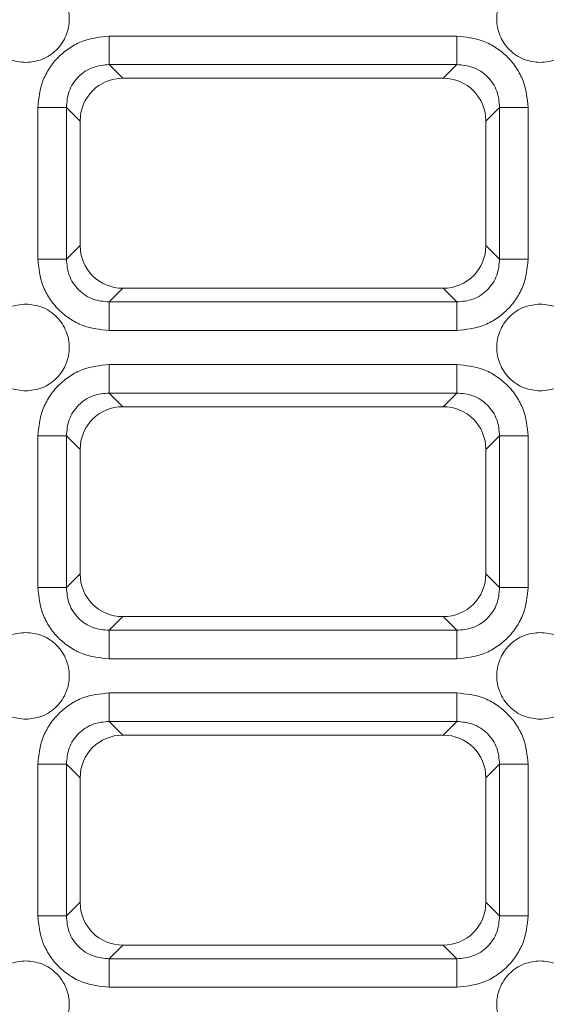
# Model space of a CAD drawing. Units: millimetres. Extents: x -260 to 1552, y -70 to 1411.
# Drawn here: x 931 to 967, y 1172 to 1240 of the extents above; entities that cross this region are included whole.
import ezdxf

# ---------------------------------------------------------------- set-up
doc = ezdxf.new("R2010")
doc.units = ezdxf.units.MM
doc.header["$LTSCALE"] = 2

msp = doc.modelspace()

# ---------------------------------------------------------------- linework, layer by layer
at = {"color": 7, "linetype": 'Continuous', "lineweight": 15}
for p, q in [((961.281307, 1239.300229), (937.304407, 1239.300229)), ((937.304407, 1237.330616), (961.281307, 1237.330616)), ((938.247278, 1236.387737), (937.304407, 1237.330616)), ((961.281307, 1237.330616), (960.338432, 1236.387737)), ((938.247278, 1236.387737), (960.338432, 1236.387737)), ((932.380367, 1234.376192), (932.380367, 1223.89929)), ((934.349983, 1223.89929), (934.349983, 1234.376192)), ((935.292854, 1233.433314), (934.349983, 1234.376192)), ((963.292855, 1233.433314), (964.23573, 1234.376192)), ((964.23573, 1234.376192), (964.23573, 1223.89929)), ((966.205347, 1223.89929), (966.205347, 1234.376192)), ((935.292854, 1224.842161), (935.292854, 1233.433314)), ((963.292855, 1233.433314), (963.292855, 1224.842161)), ((935.292854, 1224.842161), (934.349983, 1223.89929)), ((963.292855, 1224.842161), (964.23573, 1223.89929)), ((938.247278, 1221.887742), (937.304407, 1220.944867)), ((960.338432, 1221.887742), (938.247278, 1221.887742)), ((960.338432, 1221.887742), (961.281307, 1220.944867)), ((961.281307, 1220.944867), (937.304407, 1220.944867)), ((937.304407, 1218.975254), (961.281307, 1218.975254)), ((961.281307, 1216.618412), (937.304407, 1216.618412)), ((937.304407, 1214.648795), (961.281307, 1214.648795)), ((938.247278, 1213.705924), (937.304407, 1214.648795)), ((961.281307, 1214.648795), (960.338432, 1213.705924)), ((938.247278, 1213.705924), (960.338432, 1213.705924)), ((932.380367, 1211.694371), (932.380367, 1201.217473)), ((934.349983, 1201.217473), (934.349983, 1211.694371)), ((935.292854, 1210.7515), (934.349983, 1211.694371)), ((963.292855, 1210.7515), (964.23573, 1211.694371)), ((964.23573, 1211.694371), (964.23573, 1201.217473)), ((966.205347, 1201.217473), (966.205347, 1211.694371)), ((935.292854, 1202.160348), (935.292854, 1210.7515)), ((963.292855, 1210.7515), (963.292855, 1202.160348)), ((935.292854, 1202.160348), (934.349983, 1201.217473)), ((963.292855, 1202.160348), (964.23573, 1201.217473)), ((938.247278, 1199.205924), (937.304407, 1198.263049)), ((960.338432, 1199.205924), (938.247278, 1199.205924)), ((960.338432, 1199.205924), (961.281307, 1198.263049)), ((961.281307, 1198.263049), (937.304407, 1198.263049)), ((937.304407, 1196.293436), (961.281307, 1196.293436)), ((961.281307, 1193.936594), (937.304407, 1193.936594)), ((937.304407, 1191.966977), (961.281307, 1191.966977)), ((938.247278, 1191.024104), (937.304407, 1191.966977)), ((961.281307, 1191.966977), (960.338432, 1191.024104)), ((938.247278, 1191.024104), (960.338432, 1191.024104)), ((932.380367, 1189.012554), (932.380367, 1178.535655)), ((934.349983, 1178.535655), (934.349983, 1189.012554)), ((935.292854, 1188.069681), (934.349983, 1189.012554)), ((963.292855, 1188.069681), (964.23573, 1189.012554)), ((964.23573, 1189.012554), (964.23573, 1178.535655)), ((966.205347, 1178.535655), (966.205347, 1189.012554)), ((935.292854, 1179.478528), (935.292854, 1188.069681)), ((963.292855, 1188.069681), (963.292855, 1179.478528)), ((935.292854, 1179.478528), (934.349983, 1178.535655)), ((963.292855, 1179.478528), (964.23573, 1178.535655)), ((938.247278, 1176.524105), (937.304407, 1175.581232)), ((960.338432, 1176.524105), (938.247278, 1176.524105)), ((960.338432, 1176.524105), (961.281307, 1175.581232)), ((961.281307, 1175.581232), (937.304407, 1175.581232)), ((937.304407, 1173.611616), (961.281307, 1173.611616))]:
    msp.add_line(p, q, dxfattribs=at)
for centre, major_axis in [((938.339135, 1233.341461), (-2.18628, 2.18628)), ((960.246576, 1233.341461), (2.18628, 2.18628)), ((938.339135, 1224.934021), (-2.18628, -2.18628)), ((960.246576, 1224.934021), (2.18628, -2.18628)), ((938.339135, 1210.659643), (-2.18628, 2.18628)), ((960.246576, 1210.659643), (2.18628, 2.18628)), ((938.339135, 1202.252202), (-2.18628, -2.18628)), ((960.246576, 1202.252202), (2.18628, -2.18628)), ((938.339135, 1187.977825), (-2.18628, 2.18628)), ((960.246576, 1187.977825), (2.18628, 2.18628)), ((938.339135, 1179.570384), (-2.18628, -2.18628)), ((960.246576, 1179.570384), (2.18628, -2.18628))]:
    msp.add_ellipse(centre, major_axis=major_axis, ratio=0.970287525, start_param=5.512866274, end_param=7.05350434, dxfattribs=at)
for points, knots in [([(931.542856, 1237.478651), (931.165623, 1237.518945), (930.583232, 1237.581152), (929.883882, 1237.954647), (929.407242, 1238.34226), (929.016994, 1238.819658), (928.655301, 1239.518776), (928.470042, 1240.478648), (928.655273, 1241.438342), (929.016889, 1242.137487), (929.406993, 1242.614788), (929.883722, 1243.002558), (930.583056, 1243.376122), (931.165625, 1243.438352), (931.542856, 1243.478649)], [0, 0, 0, 0, 0.119721474, 0.184832229, 0.249999793, 0.315110934, 0.380278117, 0.499999981, 0.619721065, 0.684832264, 0.750000106, 0.815110913, 0.880278526, 1, 1, 1, 1]), ([(931.542856, 1243.478649), (931.920089, 1243.438355), (932.50248, 1243.376149), (933.201829, 1243.002652), (933.678471, 1242.615041), (934.068718, 1242.13764), (934.430409, 1241.43852), (934.61567, 1240.478648), (934.430445, 1239.518953), (934.068818, 1238.819813), (933.67872, 1238.34251), (933.201988, 1237.954743), (932.502656, 1237.581177), (931.920088, 1237.518947), (931.542856, 1237.478651)], [0, 0, 0, 0, 0.119721488, 0.184832074, 0.249999798, 0.315110822, 0.380278808, 0.499999906, 0.619721783, 0.684832376, 0.7500001, 0.815111068, 0.880278512, 1, 1, 1, 1]), ([(967.042859, 1237.478651), (966.665625, 1237.518944), (966.083233, 1237.58115), (965.383884, 1237.954649), (964.907243, 1238.34226), (964.516993, 1238.819657), (964.155303, 1239.518777), (963.970043, 1240.478647), (964.155273, 1241.438343), (964.516893, 1242.137486), (964.906994, 1242.614788), (965.383722, 1243.002559), (966.083057, 1243.376122), (966.665627, 1243.438353), (967.042859, 1243.478649)], [0, 0, 0, 0, 0.119721813, 0.184832188, 0.249999877, 0.315111116, 0.38027818, 0.499999993, 0.619721026, 0.684832288, 0.749999977, 0.815110602, 0.880278187, 1, 1, 1, 1]), ([(967.042859, 1243.478649), (967.420091, 1243.438355), (968.00248, 1243.376149), (968.701827, 1243.002651), (969.178468, 1242.61504), (969.568719, 1242.137641), (969.930409, 1241.43852), (970.11567, 1240.478649), (969.930448, 1239.518951), (969.568815, 1238.819813), (969.178718, 1238.342512), (968.701989, 1237.954741), (968.002657, 1237.581179), (967.420089, 1237.518948), (967.042859, 1237.478651)], [0, 0, 0, 0, 0.119721176, 0.184831629, 0.249999396, 0.315110713, 0.380278742, 0.499999918, 0.619721873, 0.684832691, 0.750000458, 0.815111161, 0.880278824, 1, 1, 1, 1]), ([(932.380367, 1234.376192), (932.445154, 1235.000225), (932.544486, 1235.957), (933.155876, 1237.106743), (933.787894, 1237.892703), (934.573854, 1238.524716), (935.723596, 1239.136111), (936.680371, 1239.235442), (937.304407, 1239.300229)], [0, 0, 0, 0, 0.2408529638, 0.3692786936, 0.4999998002, 0.6307212817, 0.7591460426, 1, 1, 1, 1]), ([(937.304407, 1239.300229), (937.304407, 1239.0673), (937.304407, 1238.60145), (937.304407, 1237.991155), (937.304407, 1237.521816), (937.304407, 1237.39435), (937.304407, 1237.330616)], [0, 0, 0, 0, 0.249999772, 0.499992523, 0.749992204, 1, 1, 1, 1]), ([(961.281307, 1239.300229), (961.905341, 1239.235442), (962.862116, 1239.13611), (964.011856, 1238.524715), (964.797819, 1237.892704), (965.429837, 1237.106744), (966.041225, 1235.956999), (966.140559, 1235.000225), (966.205347, 1234.376192)], [0, 0, 0, 0, 0.2408535228, 0.3692783049, 0.500000183, 0.6307213112, 0.7591469517, 1, 1, 1, 1]), ([(961.281307, 1237.330616), (961.281307, 1237.39435), (961.281307, 1237.521816), (961.281307, 1237.991155), (961.281307, 1238.60145), (961.281307, 1239.0673), (961.281307, 1239.300229)], [0, 0, 0, 0, 0.250007796, 0.500007477, 0.750000228, 1, 1, 1, 1]), ([(934.349983, 1234.376192), (934.381698, 1234.755945), (934.430412, 1235.33925), (934.793473, 1236.039394), (935.17032, 1236.51026), (935.641193, 1236.887119), (936.341337, 1237.25018), (936.924655, 1237.298899), (937.304407, 1237.330616)], [0, 0, 0, 0, 0.242553509, 0.372565279, 0.500000131, 0.627426396, 0.757446358, 1, 1, 1, 1]), ([(961.281307, 1237.330616), (961.661059, 1237.298899), (962.244362, 1237.250181), (962.944509, 1236.887129), (963.415372, 1236.510276), (963.792232, 1236.039405), (964.155295, 1235.339261), (964.204013, 1234.755945), (964.23573, 1234.376192)], [0, 0, 0, 0, 0.2425537479, 0.3725652163, 0.4999995033, 0.6274269448, 0.7574462521, 1, 1, 1, 1]), ([(934.349983, 1234.376192), (934.286248, 1234.376192), (934.158779, 1234.376192), (933.689441, 1234.376192), (933.079147, 1234.376192), (932.613297, 1234.376192), (932.380367, 1234.376192)], [0, 0, 0, 0, 0.2500081, 0.500007627, 0.749999062, 1, 1, 1, 1]), ([(966.205347, 1234.376192), (965.972416, 1234.376192), (965.506564, 1234.376192), (964.896272, 1234.376192), (964.426935, 1234.376192), (964.299466, 1234.376192), (964.23573, 1234.376192)], [0, 0, 0, 0, 0.250002218, 0.499992453, 0.74999194, 1, 1, 1, 1]), ([(937.304407, 1218.975254), (936.680371, 1219.040039), (935.723595, 1219.139368), (934.573854, 1219.750763), (933.787893, 1220.382776), (933.155879, 1221.168738), (932.544484, 1222.31848), (932.445153, 1223.275256), (932.380367, 1223.89929)], [0, 0, 0, 0, 0.240853788, 0.369278507, 0.499999945, 0.630721383, 0.759146641, 1, 1, 1, 1]), ([(932.380367, 1223.89929), (932.613297, 1223.89929), (933.079147, 1223.89929), (933.689441, 1223.89929), (934.158779, 1223.89929), (934.286248, 1223.89929), (934.349983, 1223.89929)], [0, 0, 0, 0, 0.250000938, 0.499992373, 0.7499919, 1, 1, 1, 1]), ([(937.304407, 1220.944867), (936.924655, 1220.976585), (936.341351, 1221.025304), (935.641199, 1221.388352), (935.170342, 1221.765211), (934.793475, 1222.236075), (934.430416, 1222.936221), (934.381699, 1223.519538), (934.349983, 1223.89929)], [0, 0, 0, 0, 0.242553615, 0.372565723, 0.50000044, 0.627426571, 0.757446519, 1, 1, 1, 1]), ([(966.205347, 1223.89929), (966.140559, 1223.275256), (966.041227, 1222.318481), (965.429835, 1221.168738), (964.797821, 1220.382775), (964.011856, 1219.750764), (962.862116, 1219.139368), (961.905341, 1219.040039), (961.281307, 1218.975254)], [0, 0, 0, 0, 0.240853443, 0.369278612, 0.500000072, 0.630721907, 0.759146646, 1, 1, 1, 1]), ([(964.23573, 1223.89929), (964.204013, 1223.519538), (964.155294, 1222.936235), (963.792244, 1222.236086), (963.415386, 1221.765229), (962.944522, 1221.388362), (962.244375, 1221.025303), (961.661059, 1220.976584), (961.281307, 1220.944867)], [0, 0, 0, 0, 0.242553755, 0.372565227, 0.500000018, 0.627426223, 0.757446245, 1, 1, 1, 1]), ([(964.23573, 1223.89929), (964.299466, 1223.89929), (964.426935, 1223.89929), (964.896272, 1223.89929), (965.506564, 1223.89929), (965.972416, 1223.89929), (966.205347, 1223.89929)], [0, 0, 0, 0, 0.25000806, 0.500007547, 0.749997782, 1, 1, 1, 1]), ([(931.542856, 1214.79683), (931.165623, 1214.837123), (930.58323, 1214.899329), (929.883882, 1215.27283), (929.407243, 1215.660442), (929.016991, 1216.137838), (928.655305, 1216.836961), (928.470042, 1217.796832), (928.655269, 1218.756526), (929.016892, 1219.455667), (929.406992, 1219.932967), (929.883723, 1220.320737), (930.583055, 1220.694306), (931.165624, 1220.756536), (931.542856, 1220.796831)], [0, 0, 0, 0, 0.1197214671, 0.1848324012, 0.2499999607, 0.3151107914, 0.3802786748, 0.500000142, 0.6197216091, 0.6848320996, 0.7499999382, 0.8151107407, 0.8802785329, 1, 1, 1, 1]), ([(931.542856, 1220.796831), (931.920089, 1220.756538), (932.50248, 1220.694331), (933.201831, 1220.320835), (933.678467, 1219.93322), (934.06872, 1219.455826), (934.430408, 1218.756705), (934.61567, 1217.796834), (934.430443, 1216.837137), (934.068819, 1216.137996), (933.678721, 1215.660692), (933.201985, 1215.272931), (932.50266, 1214.899352), (931.920089, 1214.837125), (931.542856, 1214.79683)], [0, 0, 0, 0, 0.119721475, 0.184832055, 0.250000024, 0.315110426, 0.380278405, 0.49999988, 0.619721356, 0.684832294, 0.750000012, 0.815110722, 0.880278525, 1, 1, 1, 1]), ([(937.304407, 1220.944867), (937.304407, 1220.881133), (937.304407, 1220.753666), (937.304407, 1220.284327), (937.304407, 1219.674033), (937.304407, 1219.208182), (937.304407, 1218.975254)], [0, 0, 0, 0, 0.250007796, 0.500007477, 0.750000228, 1, 1, 1, 1]), ([(961.281307, 1218.975254), (961.281307, 1219.208182), (961.281307, 1219.674033), (961.281307, 1220.284327), (961.281307, 1220.753666), (961.281307, 1220.881133), (961.281307, 1220.944867)], [0, 0, 0, 0, 0.249999772, 0.499992523, 0.749992204, 1, 1, 1, 1]), ([(967.042859, 1214.79683), (966.665625, 1214.837122), (966.083231, 1214.899327), (965.383885, 1215.272832), (964.907244, 1215.660442), (964.51699, 1216.137837), (964.155307, 1216.836962), (963.970043, 1217.796831), (964.155269, 1218.756527), (964.516895, 1219.455666), (964.906993, 1219.932967), (965.383723, 1220.320737), (966.083055, 1220.694307), (966.665626, 1220.756536), (967.042859, 1220.796831)], [0, 0, 0, 0, 0.119721806, 0.18483236, 0.250000045, 0.315110973, 0.380278738, 0.500000154, 0.61972157, 0.684832124, 0.749999809, 0.81511043, 0.880278194, 1, 1, 1, 1]), ([(967.042859, 1220.796831), (967.420091, 1220.756538), (968.00248, 1220.694331), (968.701829, 1220.320834), (969.178464, 1219.933219), (969.568722, 1219.455827), (969.930409, 1218.756705), (970.115671, 1217.796834), (969.930446, 1216.837136), (969.568816, 1216.137997), (969.178719, 1215.660693), (968.701986, 1215.272929), (968.00266, 1214.899354), (967.42009, 1214.837125), (967.042859, 1214.79683)], [0, 0, 0, 0, 0.119721164, 0.18483161, 0.249999621, 0.315110317, 0.380278339, 0.499999892, 0.619721446, 0.684832609, 0.75000037, 0.815110814, 0.880278836, 1, 1, 1, 1]), ([(932.380367, 1211.694371), (932.445152, 1212.318407), (932.544482, 1213.275184), (933.15588, 1214.424924), (933.787892, 1215.210886), (934.573855, 1215.842898), (935.723594, 1216.454299), (936.680371, 1216.553627), (937.304407, 1216.618412)], [0, 0, 0, 0, 0.240853769, 0.369278564, 0.499999967, 0.630721371, 0.759146276, 1, 1, 1, 1]), ([(937.304407, 1216.618412), (937.304407, 1216.385482), (937.304407, 1215.919631), (937.304407, 1215.309337), (937.304407, 1214.839999), (937.304407, 1214.71253), (937.304407, 1214.648795)], [0, 0, 0, 0, 0.250000938, 0.499992373, 0.7499919, 1, 1, 1, 1]), ([(961.281307, 1216.618412), (961.905342, 1216.553627), (962.862118, 1216.454299), (964.011855, 1215.842897), (964.797821, 1215.210887), (965.429834, 1214.424924), (966.041229, 1213.275183), (966.14056, 1212.318407), (966.205347, 1211.694371)], [0, 0, 0, 0, 0.240853289, 0.369278216, 0.500000016, 0.630721441, 0.759146147, 1, 1, 1, 1]), ([(961.281307, 1214.648795), (961.281307, 1214.71253), (961.281307, 1214.839999), (961.281307, 1215.309337), (961.281307, 1215.919631), (961.281307, 1216.385482), (961.281307, 1216.618412)], [0, 0, 0, 0, 0.2500081, 0.500007627, 0.749999062, 1, 1, 1, 1]), ([(934.349983, 1211.694371), (934.381699, 1212.074124), (934.430414, 1212.657429), (934.79347, 1213.357576), (935.170323, 1213.828439), (935.641191, 1214.205302), (936.341338, 1214.568363), (936.924655, 1214.617079), (937.304407, 1214.648795)], [0, 0, 0, 0, 0.242553398, 0.372565819, 0.499999992, 0.6274267, 0.757446602, 1, 1, 1, 1]), ([(961.281307, 1214.648795), (961.661059, 1214.61708), (962.244364, 1214.568365), (962.944509, 1214.205307), (963.41537, 1213.828455), (963.792234, 1213.357587), (964.155294, 1212.65744), (964.204013, 1212.074123), (964.23573, 1211.694371)], [0, 0, 0, 0, 0.2425535382, 0.3725653235, 0.4999995702, 0.6274263512, 0.7574463288, 1, 1, 1, 1]), ([(934.349983, 1211.694371), (934.286248, 1211.694371), (934.158779, 1211.694371), (933.689441, 1211.694371), (933.079147, 1211.694371), (932.613297, 1211.694371), (932.380367, 1211.694371)], [0, 0, 0, 0, 0.2500081, 0.500007627, 0.749999062, 1, 1, 1, 1]), ([(966.205347, 1211.694371), (965.972416, 1211.694371), (965.506564, 1211.694371), (964.896272, 1211.694371), (964.426935, 1211.694371), (964.299466, 1211.694371), (964.23573, 1211.694371)], [0, 0, 0, 0, 0.250002218, 0.499992453, 0.74999194, 1, 1, 1, 1]), ([(937.304407, 1196.293436), (936.680371, 1196.358221), (935.723595, 1196.45755), (934.573854, 1197.068945), (933.787893, 1197.700959), (933.155879, 1198.486921), (932.544484, 1199.636663), (932.445153, 1200.593438), (932.380367, 1201.217473)], [0, 0, 0, 0, 0.240853788, 0.369278507, 0.499999945, 0.630721383, 0.759146641, 1, 1, 1, 1]), ([(932.380367, 1201.217473), (932.613297, 1201.217473), (933.079147, 1201.217473), (933.689441, 1201.217473), (934.158779, 1201.217473), (934.286248, 1201.217473), (934.349983, 1201.217473)], [0, 0, 0, 0, 0.250000938, 0.499992373, 0.7499919, 1, 1, 1, 1]), ([(937.304407, 1198.263049), (936.924655, 1198.294767), (936.341351, 1198.343486), (935.641201, 1198.706535), (935.17034, 1199.083389), (934.793476, 1199.554257), (934.430416, 1200.254403), (934.381699, 1200.837721), (934.349983, 1201.217473)], [0, 0, 0, 0, 0.242553586, 0.372565678, 0.49999988, 0.627426616, 0.757446548, 1, 1, 1, 1]), ([(966.205347, 1201.217473), (966.140559, 1200.593438), (966.041227, 1199.636663), (965.429835, 1198.486921), (964.797821, 1197.700957), (964.011856, 1197.068947), (962.862116, 1196.457551), (961.905341, 1196.358221), (961.281307, 1196.293436)], [0, 0, 0, 0, 0.240853443, 0.369278612, 0.500000072, 0.630721907, 0.759146646, 1, 1, 1, 1]), ([(964.23573, 1201.217473), (964.204013, 1200.837721), (964.155295, 1200.254417), (963.792242, 1199.554268), (963.415389, 1199.083408), (962.944521, 1198.706545), (962.244376, 1198.343486), (961.661059, 1198.294767), (961.281307, 1198.263049)], [0, 0, 0, 0, 0.242553726, 0.372565182, 0.500000579, 0.627426267, 0.757446274, 1, 1, 1, 1]), ([(964.23573, 1201.217473), (964.299466, 1201.217473), (964.426935, 1201.217473), (964.896272, 1201.217473), (965.506564, 1201.217473), (965.972416, 1201.217473), (966.205347, 1201.217473)], [0, 0, 0, 0, 0.25000806, 0.500007547, 0.749997782, 1, 1, 1, 1]), ([(937.304407, 1198.263049), (937.304407, 1198.199314), (937.304407, 1198.071845), (937.304407, 1197.602507), (937.304407, 1196.992214), (937.304407, 1196.526365), (937.304407, 1196.293436)], [0, 0, 0, 0, 0.25000843, 0.500008287, 0.750000053, 1, 1, 1, 1]), ([(961.281307, 1196.293436), (961.281307, 1196.526365), (961.281307, 1196.992214), (961.281307, 1197.602507), (961.281307, 1198.071845), (961.281307, 1198.199314), (961.281307, 1198.263049)], [0, 0, 0, 0, 0.249999947, 0.499991713, 0.74999157, 1, 1, 1, 1]), ([(931.542856, 1192.115013), (931.165623, 1192.155306), (930.583231, 1192.217513), (929.883881, 1192.591011), (929.407244, 1192.978625), (929.016991, 1193.456021), (928.655305, 1194.155143), (928.470042, 1195.115014), (928.655269, 1196.074709), (929.016892, 1196.77385), (929.406992, 1197.25115), (929.883723, 1197.638919), (930.583055, 1198.012489), (931.165624, 1198.074718), (931.542856, 1198.115014)], [0, 0, 0, 0, 0.119721463, 0.184832304, 0.249999986, 0.315110815, 0.380278696, 0.500000159, 0.619721622, 0.68483211, 0.749999947, 0.815110747, 0.880278537, 1, 1, 1, 1]), ([(931.542856, 1198.115014), (931.92009, 1198.074721), (932.502482, 1198.012516), (933.201828, 1197.639012), (933.67847, 1197.251403), (934.068718, 1196.774005), (934.43041, 1196.074888), (934.61567, 1195.115016), (934.430443, 1194.15532), (934.068819, 1193.456179), (933.678721, 1192.978875), (933.201986, 1192.591111), (932.502659, 1192.217536), (931.920088, 1192.155308), (931.542856, 1192.115013)], [0, 0, 0, 0, 0.119721485, 0.184832252, 0.249999975, 0.31511069, 0.380278322, 0.499999807, 0.619721292, 0.684832235, 0.749999958, 0.815110798, 0.880278515, 1, 1, 1, 1]), ([(967.042859, 1192.115013), (966.665625, 1192.155305), (966.083232, 1192.217511), (965.383883, 1192.591012), (964.907245, 1192.978625), (964.51699, 1193.45602), (964.155307, 1194.155144), (963.970043, 1195.115014), (964.155269, 1196.07471), (964.516895, 1196.773849), (964.906993, 1197.25115), (965.383723, 1197.63892), (966.083055, 1198.012489), (966.665626, 1198.074718), (967.042859, 1198.115014)], [0, 0, 0, 0, 0.119721802, 0.184832262, 0.250000071, 0.315110997, 0.380278759, 0.500000171, 0.619721583, 0.684832134, 0.749999818, 0.815110436, 0.880278198, 1, 1, 1, 1]), ([(967.042859, 1198.115014), (967.420091, 1198.074721), (968.002482, 1198.012516), (968.701826, 1197.639012), (969.178467, 1197.251402), (969.568719, 1196.774007), (969.930411, 1196.074887), (970.11567, 1195.115016), (969.930446, 1194.155318), (969.568816, 1193.456179), (969.178718, 1192.978876), (968.701987, 1192.591109), (968.002659, 1192.217537), (967.42009, 1192.155308), (967.042859, 1192.115013)], [0, 0, 0, 0, 0.119721173, 0.184831807, 0.249999573, 0.315110581, 0.380278255, 0.499999819, 0.619721382, 0.68483255, 0.750000316, 0.815110891, 0.880278827, 1, 1, 1, 1]), ([(932.380367, 1189.012554), (932.445152, 1189.636589), (932.544483, 1190.593365), (933.155879, 1191.743106), (933.787893, 1192.529068), (934.573855, 1193.161081), (935.723594, 1193.772482), (936.680371, 1193.87181), (937.304407, 1193.936594)], [0, 0, 0, 0, 0.2408535371, 0.3692785493, 0.4999999558, 0.6307213622, 0.7591462704, 1, 1, 1, 1]), ([(937.304407, 1193.936594), (937.304407, 1193.703664), (937.304407, 1193.237813), (937.304407, 1192.627518), (937.304407, 1192.15818), (937.304407, 1192.030712), (937.304407, 1191.966977)], [0, 0, 0, 0, 0.25000085, 0.499992778, 0.749992217, 1, 1, 1, 1]), ([(961.281307, 1193.936594), (961.905342, 1193.87181), (962.862118, 1193.772482), (964.011855, 1193.161079), (964.797821, 1192.52907), (965.429834, 1191.743106), (966.041228, 1190.593364), (966.14056, 1189.636589), (966.205347, 1189.012554)], [0, 0, 0, 0, 0.240853295, 0.369278224, 0.500000027, 0.630721456, 0.759146378, 1, 1, 1, 1]), ([(961.281307, 1191.966977), (961.281307, 1192.030712), (961.281307, 1192.15818), (961.281307, 1192.627518), (961.281307, 1193.237813), (961.281307, 1193.703664), (961.281307, 1193.936594)], [0, 0, 0, 0, 0.250007783, 0.500007222, 0.74999915, 1, 1, 1, 1]), ([(934.349983, 1189.012554), (934.381698, 1189.392306), (934.430413, 1189.975612), (934.793471, 1190.675757), (935.170322, 1191.146621), (935.641192, 1191.523483), (936.341337, 1191.886543), (936.924655, 1191.935261), (937.304407, 1191.966977)], [0, 0, 0, 0, 0.242553454, 0.372565549, 0.500000062, 0.627426548, 0.75744648, 1, 1, 1, 1]), ([(961.281307, 1191.966977), (961.661059, 1191.935261), (962.244363, 1191.886545), (962.944509, 1191.52349), (963.415369, 1191.146638), (963.792235, 1190.675771), (964.155293, 1189.975623), (964.204013, 1189.392306), (964.23573, 1189.012554)], [0, 0, 0, 0, 0.2425536209, 0.372565236, 0.4999994912, 0.6274259706, 0.7574463125, 1, 1, 1, 1]), ([(934.349983, 1189.012554), (934.286248, 1189.012554), (934.158779, 1189.012554), (933.689441, 1189.012554), (933.079147, 1189.012554), (932.613297, 1189.012554), (932.380367, 1189.012554)], [0, 0, 0, 0, 0.2500081, 0.500007627, 0.749999062, 1, 1, 1, 1]), ([(966.205347, 1189.012554), (965.972416, 1189.012554), (965.506564, 1189.012554), (964.896272, 1189.012554), (964.426935, 1189.012554), (964.299466, 1189.012554), (964.23573, 1189.012554)], [0, 0, 0, 0, 0.250002218, 0.499992453, 0.74999194, 1, 1, 1, 1]), ([(937.304407, 1173.611616), (936.680371, 1173.676401), (935.723594, 1173.775729), (934.573854, 1174.387127), (933.787892, 1175.01914), (933.15588, 1175.805103), (932.544483, 1176.954844), (932.445152, 1177.91162), (932.380367, 1178.535655)], [0, 0, 0, 0, 0.2408537336, 0.3692785334, 0.4999999421, 0.6307214445, 0.7591464589, 1, 1, 1, 1]), ([(932.380367, 1178.535655), (932.613297, 1178.535655), (933.079147, 1178.535655), (933.689441, 1178.535655), (934.158779, 1178.535655), (934.286248, 1178.535655), (934.349983, 1178.535655)], [0, 0, 0, 0, 0.250000938, 0.499992373, 0.7499919, 1, 1, 1, 1]), ([(937.304407, 1175.581232), (936.924655, 1175.612949), (936.34135, 1175.661666), (935.6412, 1176.024717), (935.170341, 1176.401573), (934.793475, 1176.872439), (934.430416, 1177.572586), (934.381699, 1178.155903), (934.349983, 1178.535655)], [0, 0, 0, 0, 0.242553485, 0.372565649, 0.500000083, 0.627426491, 0.757446582, 1, 1, 1, 1]), ([(966.205347, 1178.535655), (966.14056, 1177.91162), (966.041228, 1176.954845), (965.429834, 1175.805103), (964.797821, 1175.019139), (964.011856, 1174.387129), (962.862117, 1173.775729), (961.905342, 1173.676401), (961.281307, 1173.611616)], [0, 0, 0, 0, 0.240853626, 0.369278551, 0.500000075, 0.63072188, 0.759146701, 1, 1, 1, 1]), ([(964.23573, 1178.535655), (964.204012, 1178.155903), (964.155294, 1177.5726), (963.792244, 1176.872449), (963.415387, 1176.401592), (962.944522, 1176.024725), (962.244375, 1175.661666), (961.661059, 1175.612948), (961.281307, 1175.581232)], [0, 0, 0, 0, 0.242553677, 0.372565464, 0.500000369, 0.627426408, 0.757446389, 1, 1, 1, 1]), ([(964.23573, 1178.535655), (964.299466, 1178.535655), (964.426935, 1178.535655), (964.896272, 1178.535655), (965.506564, 1178.535655), (965.972416, 1178.535655), (966.205347, 1178.535655)], [0, 0, 0, 0, 0.25000806, 0.500007547, 0.749997782, 1, 1, 1, 1]), ([(931.542856, 1169.433195), (931.165623, 1169.473489), (930.583231, 1169.535695), (929.883882, 1169.909193), (929.407244, 1170.296807), (929.016991, 1170.774201), (928.655305, 1171.473323), (928.470041, 1172.433194), (928.65527, 1173.392889), (929.016891, 1174.092032), (929.406992, 1174.569333), (929.883724, 1174.9571), (930.583054, 1175.330671), (931.165624, 1175.3929), (931.542856, 1175.433195)], [0, 0, 0, 0, 0.119721468, 0.184832312, 0.249999934, 0.315110689, 0.380278485, 0.499999953, 0.619721421, 0.684832177, 0.750000016, 0.815110693, 0.880278532, 1, 1, 1, 1]), ([(931.542856, 1175.433195), (931.920089, 1175.392903), (932.502481, 1175.330696), (933.201829, 1174.957196), (933.678469, 1174.569586), (934.068719, 1174.092188), (934.430409, 1173.393068), (934.61567, 1172.433196), (934.430444, 1171.4735), (934.068819, 1170.77436), (933.678721, 1170.297057), (933.201987, 1169.909293), (932.502658, 1169.535719), (931.920088, 1169.47349), (931.542856, 1169.433195)], [0, 0, 0, 0, 0.119721482, 0.184832156, 0.24999994, 0.315110577, 0.380278559, 0.500000041, 0.619721523, 0.684832289, 0.75000001, 0.815110849, 0.880278518, 1, 1, 1, 1]), ([(937.304407, 1175.581232), (937.304407, 1175.517497), (937.304407, 1175.390028), (937.304407, 1174.92069), (937.304407, 1174.310396), (937.304407, 1173.844546), (937.304407, 1173.611616)], [0, 0, 0, 0, 0.250008024, 0.500007589, 0.749999354, 1, 1, 1, 1]), ([(961.281307, 1173.611616), (961.281307, 1173.844546), (961.281307, 1174.310396), (961.281307, 1174.92069), (961.281307, 1175.390028), (961.281307, 1175.517497), (961.281307, 1175.581232)], [0, 0, 0, 0, 0.250000646, 0.499992411, 0.749991976, 1, 1, 1, 1]), ([(967.042859, 1169.433195), (966.665625, 1169.473488), (966.083232, 1169.535693), (965.383884, 1169.909195), (964.907245, 1170.296806), (964.51699, 1170.7742), (964.155307, 1171.473324), (963.970043, 1172.433194), (964.15527, 1173.39289), (964.516894, 1174.092031), (964.906993, 1174.569333), (965.383724, 1174.9571), (966.083055, 1175.330672), (966.665626, 1175.3929), (967.042859, 1175.433195)], [0, 0, 0, 0, 0.119721807, 0.18483227, 0.250000019, 0.315110871, 0.380278548, 0.499999965, 0.619721382, 0.684832201, 0.749999887, 0.815110383, 0.880278193, 1, 1, 1, 1]), ([(967.042859, 1175.433195), (967.420091, 1175.392903), (968.002481, 1175.330696), (968.701827, 1174.957196), (969.178466, 1174.569585), (969.568721, 1174.09219), (969.93041, 1173.393067), (970.115671, 1172.433196), (969.930447, 1171.473498), (969.568816, 1170.774361), (969.178718, 1170.297058), (968.701987, 1169.909291), (968.002659, 1169.535721), (967.42009, 1169.473491), (967.042859, 1169.433195)], [0, 0, 0, 0, 0.11972117, 0.184831711, 0.249999538, 0.315110468, 0.380278493, 0.500000053, 0.619721613, 0.684832604, 0.750000367, 0.815110941, 0.88027883, 1, 1, 1, 1])]:
    msp.add_open_spline(points, degree=3, knots=knots, dxfattribs=at)

doc.saveas('drawing.dxf')
